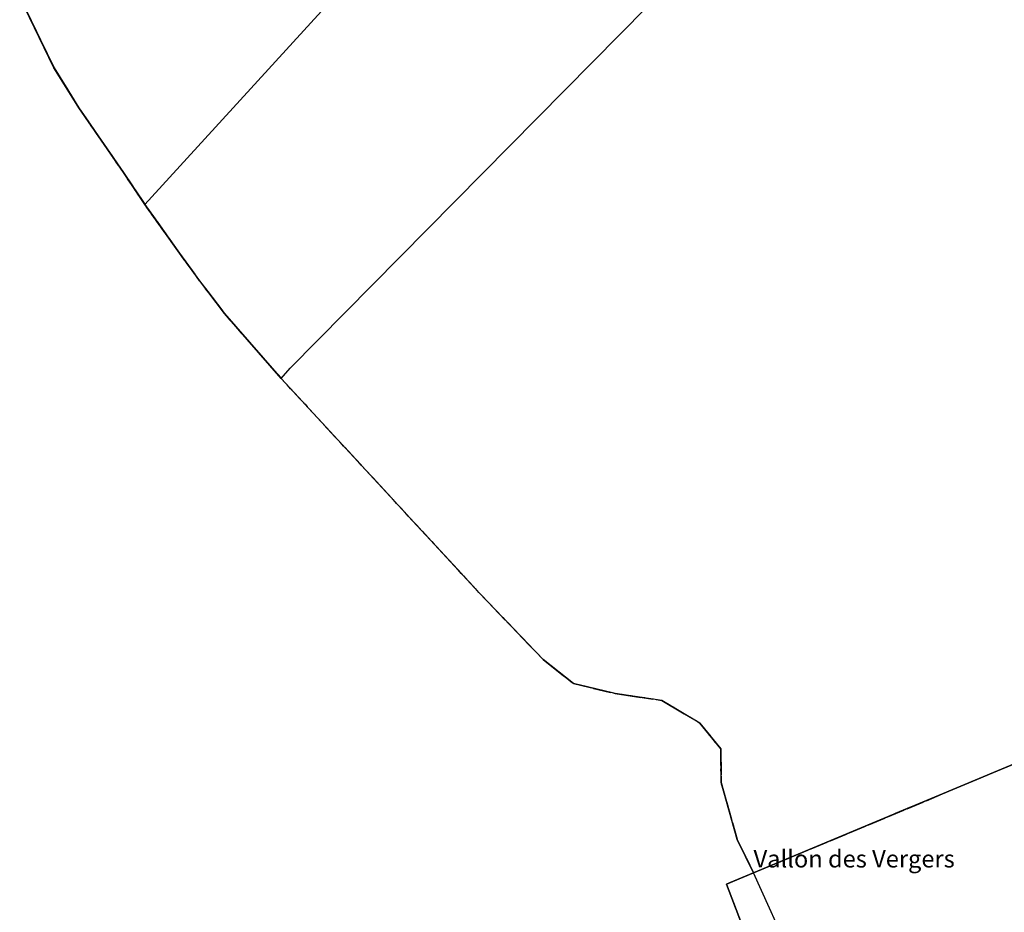
# Model space of a CAD drawing. Units: metres. Extents: x 1033175 to 1037121, y 6297074 to 6302578.
# Drawn here: x 1034610 to 1034724, y 6297435 to 6297538 of the extents above; entities that cross this region are included whole.
import ezdxf
from ezdxf.enums import TextEntityAlignment as Align

# ---------------------------------------------------------------- set-up
doc = ezdxf.new("R2010")
doc.units = ezdxf.units.M
for name, pattern in [('TOPO1', [1, 0.6, -0.4]), ('TOPO2', [2.4, 2, -0.4]), ('TOPO5', [5.4, 3, -1, 0.4, -1])]:
    doc.linetypes.add(name, pattern=pattern)
for name, color, linetype in [('ig_cad_detail_lineaire', 252, 'TOPO1'), ('ig_cad_divers_texte', 8, 'CONTINUOUS'), ('ig_cad_hydro', 140, 'CONTINUOUS'), ('ig_cad_lieudit', 7, 'ByLayer'), ('ig_cad_limcom', 1, 'TOPO5'), ('ig_cad_parcel', 3, 'CONTINUOUS'), ('ig_cad_section', 20, 'TOPO2')]:
    doc.layers.add(name, color=color, linetype=linetype)
doc.styles.add('Times New Roman', font='times.ttf')

msp = doc.modelspace()

# ---------------------------------------------------------------- linework, layer by layer
at = {"layer": 'ig_cad_detail_lineaire'}
msp.add_lwpolyline([(1034695, 6297439.84), (1034693.12, 6297443.71), (1034691.26, 6297450.26), (1034691.21, 6297454.15), (1034688.81, 6297457.13), (1034684.43, 6297459.73), (1034679.02, 6297460.53), (1034674.22, 6297461.68), (1034670.73, 6297464.45), (1034663.32, 6297472.19), (1034640.51, 6297496.87), (1034633.98, 6297504.37), (1034631.1, 6297508.15), (1034628.77, 6297511.34), (1034624.8, 6297516.93), (1034622.32, 6297520.64), (1034617.19, 6297528.08), (1034614.31, 6297532.71), (1034610.36, 6297540.86)], dxfattribs=at)
msp.add_lwpolyline([(1034695, 6297439.84), (1034693.12, 6297443.71), (1034691.26, 6297450.26), (1034691.21, 6297454.15), (1034688.81, 6297457.13), (1034684.43, 6297459.73), (1034679.02, 6297460.53), (1034674.22, 6297461.68), (1034670.73, 6297464.45), (1034663.32, 6297472.19), (1034640.51, 6297496.87), (1034633.98, 6297504.37), (1034631.1, 6297508.15), (1034628.77, 6297511.34), (1034624.8, 6297516.93), (1034622.32, 6297520.64), (1034617.19, 6297528.08), (1034614.31, 6297532.71), (1034610.36, 6297540.86)], dxfattribs=at)
msp.add_lwpolyline([(1034695, 6297439.84), (1034693.12, 6297443.71), (1034691.26, 6297450.26), (1034691.21, 6297454.15), (1034688.81, 6297457.13), (1034684.43, 6297459.73), (1034679.02, 6297460.53), (1034674.22, 6297461.68), (1034670.73, 6297464.45), (1034663.32, 6297472.19), (1034640.51, 6297496.87), (1034633.98, 6297504.37), (1034631.1, 6297508.15), (1034628.77, 6297511.34), (1034624.8, 6297516.93), (1034622.32, 6297520.64), (1034617.19, 6297528.08), (1034614.31, 6297532.71), (1034610.36, 6297540.86)], dxfattribs=at)
at = {"layer": 'ig_cad_hydro'}
msp.add_lwpolyline([(1034699.41, 6297430.09), (1034695, 6297439.84), (1034691.86, 6297438.53), (1034700.41, 6297416.16)], dxfattribs=at)
at = {"layer": 'ig_cad_lieudit'}
for points in [[(1034834.98, 6297498.36), (1034695, 6297439.84), (1034693.12, 6297443.7), (1034691.26, 6297450.26), (1034691.21, 6297454.14), (1034688.81, 6297457.12), (1034684.42, 6297459.73), (1034679.01, 6297460.52), (1034674.22, 6297461.68), (1034670.73, 6297464.44), (1034663.31, 6297472.19), (1034640.5, 6297496.86), (1034633.97, 6297504.37), (1034631.1, 6297508.16), (1034628.78, 6297511.35), (1034624.79, 6297516.93), (1034622.32, 6297520.64), (1034617.19, 6297528.08), (1034614.3, 6297532.72), (1034610.35, 6297540.87)], [(1034700.41, 6297416.16), (1034691.86, 6297438.53), (1034695, 6297439.84), (1034834.98, 6297498.36)]]:
    msp.add_lwpolyline(points, dxfattribs=at)
at = {"layer": 'ig_cad_limcom'}
msp.add_lwpolyline([(1034610.36, 6297540.86), (1034614.31, 6297532.71), (1034617.19, 6297528.08), (1034622.32, 6297520.64), (1034624.8, 6297516.93), (1034628.77, 6297511.34), (1034631.1, 6297508.15), (1034633.98, 6297504.37), (1034640.51, 6297496.87), (1034663.32, 6297472.19), (1034670.73, 6297464.45), (1034674.22, 6297461.68), (1034679.02, 6297460.53), (1034684.43, 6297459.73), (1034688.81, 6297457.13), (1034691.21, 6297454.15), (1034691.26, 6297450.26), (1034693.12, 6297443.71), (1034695, 6297439.84), (1034691.86, 6297438.53), (1034700.41, 6297416.16)], dxfattribs=at)
msp.add_lwpolyline([(1034610.36, 6297540.86), (1034614.31, 6297532.71), (1034617.19, 6297528.08), (1034622.32, 6297520.64), (1034624.8, 6297516.93), (1034628.77, 6297511.34), (1034631.1, 6297508.15), (1034633.98, 6297504.37), (1034640.51, 6297496.87), (1034663.32, 6297472.19), (1034670.73, 6297464.45), (1034674.22, 6297461.68), (1034679.02, 6297460.53), (1034684.43, 6297459.73), (1034688.81, 6297457.13), (1034691.21, 6297454.15), (1034691.26, 6297450.26), (1034693.12, 6297443.71), (1034695, 6297439.84), (1034691.86, 6297438.53), (1034700.41, 6297416.16)], dxfattribs=at)
msp.add_lwpolyline([(1034610.36, 6297540.86), (1034614.31, 6297532.71), (1034617.19, 6297528.08), (1034622.32, 6297520.64), (1034624.8, 6297516.93), (1034628.77, 6297511.34), (1034631.1, 6297508.15), (1034633.98, 6297504.37), (1034640.51, 6297496.87), (1034663.32, 6297472.19), (1034670.73, 6297464.45), (1034674.22, 6297461.68), (1034679.02, 6297460.53), (1034684.43, 6297459.73), (1034688.81, 6297457.13), (1034691.21, 6297454.15), (1034691.26, 6297450.26), (1034693.12, 6297443.71), (1034695, 6297439.84), (1034691.86, 6297438.53), (1034700.41, 6297416.16)], dxfattribs=at)
msp.add_lwpolyline([(1034610.36, 6297540.86), (1034614.31, 6297532.71), (1034617.19, 6297528.08), (1034622.32, 6297520.64), (1034624.8, 6297516.93), (1034628.77, 6297511.34), (1034631.1, 6297508.15), (1034633.98, 6297504.37), (1034640.51, 6297496.87), (1034663.32, 6297472.19), (1034670.73, 6297464.45), (1034674.22, 6297461.68), (1034679.02, 6297460.53), (1034684.43, 6297459.73), (1034688.81, 6297457.13), (1034691.21, 6297454.15), (1034691.26, 6297450.26), (1034693.12, 6297443.71), (1034695, 6297439.84), (1034691.86, 6297438.53), (1034700.41, 6297416.16)], dxfattribs=at)
msp.add_lwpolyline([(1034610.36, 6297540.86), (1034614.31, 6297532.71), (1034617.19, 6297528.08), (1034622.32, 6297520.64), (1034624.8, 6297516.93), (1034628.77, 6297511.34), (1034631.1, 6297508.15), (1034633.98, 6297504.37), (1034640.51, 6297496.87), (1034663.32, 6297472.19), (1034670.73, 6297464.45), (1034674.22, 6297461.68), (1034679.02, 6297460.53), (1034684.43, 6297459.73), (1034688.81, 6297457.13), (1034691.21, 6297454.15), (1034691.26, 6297450.26), (1034693.12, 6297443.71), (1034695, 6297439.84), (1034691.86, 6297438.53), (1034700.41, 6297416.16)], dxfattribs=at)
msp.add_lwpolyline([(1034610.36, 6297540.86), (1034614.31, 6297532.71), (1034617.19, 6297528.08), (1034622.32, 6297520.64), (1034624.8, 6297516.93), (1034628.77, 6297511.34), (1034631.1, 6297508.15), (1034633.98, 6297504.37), (1034640.51, 6297496.87), (1034663.32, 6297472.19), (1034670.73, 6297464.45), (1034674.22, 6297461.68), (1034679.02, 6297460.53), (1034684.43, 6297459.73), (1034688.81, 6297457.13), (1034691.21, 6297454.15), (1034691.26, 6297450.26), (1034693.12, 6297443.71), (1034695, 6297439.84), (1034691.86, 6297438.53), (1034700.41, 6297416.16)], dxfattribs=at)
msp.add_lwpolyline([(1034610.36, 6297540.86), (1034614.31, 6297532.71), (1034617.19, 6297528.08), (1034622.32, 6297520.64), (1034624.8, 6297516.93), (1034628.77, 6297511.34), (1034631.1, 6297508.15), (1034633.98, 6297504.37), (1034640.51, 6297496.87), (1034663.32, 6297472.19), (1034670.73, 6297464.45), (1034674.22, 6297461.68), (1034679.02, 6297460.53), (1034684.43, 6297459.73), (1034688.81, 6297457.13), (1034691.21, 6297454.15), (1034691.26, 6297450.26), (1034693.12, 6297443.71), (1034695, 6297439.84), (1034691.86, 6297438.53), (1034700.41, 6297416.16)], dxfattribs=at)
msp.add_lwpolyline([(1034610.36, 6297540.86), (1034614.31, 6297532.71), (1034617.19, 6297528.08), (1034622.32, 6297520.64), (1034624.8, 6297516.93), (1034628.77, 6297511.34), (1034631.1, 6297508.15), (1034633.98, 6297504.37), (1034640.51, 6297496.87), (1034663.32, 6297472.19), (1034670.73, 6297464.45), (1034674.22, 6297461.68), (1034679.02, 6297460.53), (1034684.43, 6297459.73), (1034688.81, 6297457.13), (1034691.21, 6297454.15), (1034691.26, 6297450.26), (1034693.12, 6297443.71), (1034695, 6297439.84), (1034691.86, 6297438.53), (1034700.41, 6297416.16)], dxfattribs=at)
msp.add_lwpolyline([(1034610.36, 6297540.86), (1034614.31, 6297532.71), (1034617.19, 6297528.08), (1034622.32, 6297520.64), (1034624.8, 6297516.93), (1034628.77, 6297511.34), (1034631.1, 6297508.15), (1034633.98, 6297504.37), (1034640.51, 6297496.87), (1034663.32, 6297472.19), (1034670.73, 6297464.45), (1034674.22, 6297461.68), (1034679.02, 6297460.53), (1034684.43, 6297459.73), (1034688.81, 6297457.13), (1034691.21, 6297454.15), (1034691.26, 6297450.26), (1034693.12, 6297443.71), (1034695, 6297439.84), (1034691.86, 6297438.53), (1034700.41, 6297416.16)], dxfattribs=at)
msp.add_lwpolyline([(1034610.36, 6297540.86), (1034614.31, 6297532.71), (1034617.19, 6297528.08), (1034622.32, 6297520.64), (1034624.8, 6297516.93), (1034628.77, 6297511.34), (1034631.1, 6297508.15), (1034633.98, 6297504.37), (1034640.51, 6297496.87), (1034663.32, 6297472.19), (1034670.73, 6297464.45), (1034674.22, 6297461.68), (1034679.02, 6297460.53), (1034684.43, 6297459.73), (1034688.81, 6297457.13), (1034691.21, 6297454.15), (1034691.26, 6297450.26), (1034693.12, 6297443.71), (1034695, 6297439.84), (1034691.86, 6297438.53), (1034700.41, 6297416.16)], dxfattribs=at)
msp.add_lwpolyline([(1034610.36, 6297540.86), (1034614.31, 6297532.71), (1034617.19, 6297528.08), (1034622.32, 6297520.64), (1034624.8, 6297516.93), (1034628.77, 6297511.34), (1034631.1, 6297508.15), (1034633.98, 6297504.37), (1034640.51, 6297496.87), (1034663.32, 6297472.19), (1034670.73, 6297464.45), (1034674.22, 6297461.68), (1034679.02, 6297460.53), (1034684.43, 6297459.73), (1034688.81, 6297457.13), (1034691.21, 6297454.15), (1034691.26, 6297450.26), (1034693.12, 6297443.71), (1034695, 6297439.84), (1034691.86, 6297438.53), (1034700.41, 6297416.16)], dxfattribs=at)
msp.add_lwpolyline([(1034610.36, 6297540.86), (1034614.31, 6297532.71), (1034617.19, 6297528.08), (1034622.32, 6297520.64), (1034624.8, 6297516.93), (1034628.77, 6297511.34), (1034631.1, 6297508.15), (1034633.98, 6297504.37), (1034640.51, 6297496.87), (1034663.32, 6297472.19), (1034670.73, 6297464.45), (1034674.22, 6297461.68), (1034679.02, 6297460.53), (1034684.43, 6297459.73), (1034688.81, 6297457.13), (1034691.21, 6297454.15), (1034691.26, 6297450.26), (1034693.12, 6297443.71), (1034695, 6297439.84), (1034691.86, 6297438.53), (1034700.41, 6297416.16)], dxfattribs=at)
msp.add_lwpolyline([(1034610.36, 6297540.86), (1034614.31, 6297532.71), (1034617.19, 6297528.08), (1034622.32, 6297520.64), (1034624.8, 6297516.93), (1034628.77, 6297511.34), (1034631.1, 6297508.15), (1034633.98, 6297504.37), (1034640.51, 6297496.87), (1034663.32, 6297472.19), (1034670.73, 6297464.45), (1034674.22, 6297461.68), (1034679.02, 6297460.53), (1034684.43, 6297459.73), (1034688.81, 6297457.13), (1034691.21, 6297454.15), (1034691.26, 6297450.26), (1034693.12, 6297443.71), (1034695, 6297439.84), (1034691.86, 6297438.53), (1034700.41, 6297416.16)], dxfattribs=at)
msp.add_lwpolyline([(1034610.36, 6297540.86), (1034614.31, 6297532.71), (1034617.19, 6297528.08), (1034622.32, 6297520.64), (1034624.8, 6297516.93), (1034628.77, 6297511.34), (1034631.1, 6297508.15), (1034633.98, 6297504.37), (1034640.51, 6297496.87), (1034663.32, 6297472.19), (1034670.73, 6297464.45), (1034674.22, 6297461.68), (1034679.02, 6297460.53), (1034684.43, 6297459.73), (1034688.81, 6297457.13), (1034691.21, 6297454.15), (1034691.26, 6297450.26), (1034693.12, 6297443.71), (1034695, 6297439.84), (1034691.86, 6297438.53), (1034700.41, 6297416.16)], dxfattribs=at)
msp.add_lwpolyline([(1034610.36, 6297540.86), (1034614.31, 6297532.71), (1034617.19, 6297528.08), (1034622.32, 6297520.64), (1034624.8, 6297516.93), (1034628.77, 6297511.34), (1034631.1, 6297508.15), (1034633.98, 6297504.37), (1034640.51, 6297496.87), (1034663.32, 6297472.19), (1034670.73, 6297464.45), (1034674.22, 6297461.68), (1034679.02, 6297460.53), (1034684.43, 6297459.73), (1034688.81, 6297457.13), (1034691.21, 6297454.15), (1034691.26, 6297450.26), (1034693.12, 6297443.71), (1034695, 6297439.84), (1034691.86, 6297438.53), (1034700.41, 6297416.16)], dxfattribs=at)
msp.add_lwpolyline([(1034610.36, 6297540.86), (1034614.31, 6297532.71), (1034617.19, 6297528.08), (1034622.32, 6297520.64), (1034624.8, 6297516.93), (1034628.77, 6297511.34), (1034631.1, 6297508.15), (1034633.98, 6297504.37), (1034640.51, 6297496.87), (1034663.32, 6297472.19), (1034670.73, 6297464.45), (1034674.22, 6297461.68), (1034679.02, 6297460.53), (1034684.43, 6297459.73), (1034688.81, 6297457.13), (1034691.21, 6297454.15), (1034691.26, 6297450.26), (1034693.12, 6297443.71), (1034695, 6297439.84), (1034691.86, 6297438.53), (1034700.41, 6297416.16)], dxfattribs=at)
msp.add_lwpolyline([(1034610.36, 6297540.86), (1034614.31, 6297532.71), (1034617.19, 6297528.08), (1034622.32, 6297520.64), (1034624.8, 6297516.93), (1034628.77, 6297511.34), (1034631.1, 6297508.15), (1034633.98, 6297504.37), (1034640.51, 6297496.87), (1034663.32, 6297472.19), (1034670.73, 6297464.45), (1034674.22, 6297461.68), (1034679.02, 6297460.53), (1034684.43, 6297459.73), (1034688.81, 6297457.13), (1034691.21, 6297454.15), (1034691.26, 6297450.26), (1034693.12, 6297443.71), (1034695, 6297439.84), (1034691.86, 6297438.53), (1034700.41, 6297416.16)], dxfattribs=at)
msp.add_lwpolyline([(1034610.36, 6297540.86), (1034614.31, 6297532.71), (1034617.19, 6297528.08), (1034622.32, 6297520.64), (1034624.8, 6297516.93), (1034628.77, 6297511.34), (1034631.1, 6297508.15), (1034633.98, 6297504.37), (1034640.51, 6297496.87), (1034663.32, 6297472.19), (1034670.73, 6297464.45), (1034674.22, 6297461.68), (1034679.02, 6297460.53), (1034684.43, 6297459.73), (1034688.81, 6297457.13), (1034691.21, 6297454.15), (1034691.26, 6297450.26), (1034693.12, 6297443.71), (1034695, 6297439.84), (1034691.86, 6297438.53), (1034700.41, 6297416.16)], dxfattribs=at)
msp.add_lwpolyline([(1034610.36, 6297540.86), (1034614.31, 6297532.71), (1034617.19, 6297528.08), (1034622.32, 6297520.64), (1034624.8, 6297516.93), (1034628.77, 6297511.34), (1034631.1, 6297508.15), (1034633.98, 6297504.37), (1034640.51, 6297496.87), (1034663.32, 6297472.19), (1034670.73, 6297464.45), (1034674.22, 6297461.68), (1034679.02, 6297460.53), (1034684.43, 6297459.73), (1034688.81, 6297457.13), (1034691.21, 6297454.15), (1034691.26, 6297450.26), (1034693.12, 6297443.71), (1034695, 6297439.84), (1034691.86, 6297438.53), (1034700.41, 6297416.16)], dxfattribs=at)
msp.add_lwpolyline([(1034610.36, 6297540.86), (1034614.31, 6297532.71), (1034617.19, 6297528.08), (1034622.32, 6297520.64), (1034624.8, 6297516.93), (1034628.77, 6297511.34), (1034631.1, 6297508.15), (1034633.98, 6297504.37), (1034640.51, 6297496.87), (1034663.32, 6297472.19), (1034670.73, 6297464.45), (1034674.22, 6297461.68), (1034679.02, 6297460.53), (1034684.43, 6297459.73), (1034688.81, 6297457.13), (1034691.21, 6297454.15), (1034691.26, 6297450.26), (1034693.12, 6297443.71), (1034695, 6297439.84), (1034691.86, 6297438.53), (1034700.41, 6297416.16)], dxfattribs=at)
msp.add_lwpolyline([(1034610.36, 6297540.86), (1034614.31, 6297532.71), (1034617.19, 6297528.08), (1034622.32, 6297520.64), (1034624.8, 6297516.93), (1034628.77, 6297511.34), (1034631.1, 6297508.15), (1034633.98, 6297504.37), (1034640.51, 6297496.87), (1034663.32, 6297472.19), (1034670.73, 6297464.45), (1034674.22, 6297461.68), (1034679.02, 6297460.53), (1034684.43, 6297459.73), (1034688.81, 6297457.13), (1034691.21, 6297454.15), (1034691.26, 6297450.26), (1034693.12, 6297443.71), (1034695, 6297439.84), (1034691.86, 6297438.53), (1034700.41, 6297416.16)], dxfattribs=at)
msp.add_lwpolyline([(1034610.36, 6297540.86), (1034614.31, 6297532.71), (1034617.19, 6297528.08), (1034622.32, 6297520.64), (1034624.8, 6297516.93), (1034628.77, 6297511.34), (1034631.1, 6297508.15), (1034633.98, 6297504.37), (1034640.51, 6297496.87), (1034663.32, 6297472.19), (1034670.73, 6297464.45), (1034674.22, 6297461.68), (1034679.02, 6297460.53), (1034684.43, 6297459.73), (1034688.81, 6297457.13), (1034691.21, 6297454.15), (1034691.26, 6297450.26), (1034693.12, 6297443.71), (1034695, 6297439.84), (1034691.86, 6297438.53), (1034700.41, 6297416.16)], dxfattribs=at)
msp.add_lwpolyline([(1034610.36, 6297540.86), (1034614.31, 6297532.71), (1034617.19, 6297528.08), (1034622.32, 6297520.64), (1034624.8, 6297516.93), (1034628.77, 6297511.34), (1034631.1, 6297508.15), (1034633.98, 6297504.37), (1034640.51, 6297496.87), (1034663.32, 6297472.19), (1034670.73, 6297464.45), (1034674.22, 6297461.68), (1034679.02, 6297460.53), (1034684.43, 6297459.73), (1034688.81, 6297457.13), (1034691.21, 6297454.15), (1034691.26, 6297450.26), (1034693.12, 6297443.71), (1034695, 6297439.84), (1034691.86, 6297438.53), (1034700.41, 6297416.16)], dxfattribs=at)
msp.add_lwpolyline([(1034610.36, 6297540.86), (1034614.31, 6297532.71), (1034617.19, 6297528.08), (1034622.32, 6297520.64), (1034624.8, 6297516.93), (1034628.77, 6297511.34), (1034631.1, 6297508.15), (1034633.98, 6297504.37), (1034640.51, 6297496.87), (1034663.32, 6297472.19), (1034670.73, 6297464.45), (1034674.22, 6297461.68), (1034679.02, 6297460.53), (1034684.43, 6297459.73), (1034688.81, 6297457.13), (1034691.21, 6297454.15), (1034691.26, 6297450.26), (1034693.12, 6297443.71), (1034695, 6297439.84), (1034691.86, 6297438.53), (1034700.41, 6297416.16)], dxfattribs=at)
msp.add_lwpolyline([(1034610.36, 6297540.86), (1034614.31, 6297532.71), (1034617.19, 6297528.08), (1034622.32, 6297520.64), (1034624.8, 6297516.93), (1034628.77, 6297511.34), (1034631.1, 6297508.15), (1034633.98, 6297504.37), (1034640.51, 6297496.87), (1034663.32, 6297472.19), (1034670.73, 6297464.45), (1034674.22, 6297461.68), (1034679.02, 6297460.53), (1034684.43, 6297459.73), (1034688.81, 6297457.13), (1034691.21, 6297454.15), (1034691.26, 6297450.26), (1034693.12, 6297443.71), (1034695, 6297439.84), (1034691.86, 6297438.53), (1034700.41, 6297416.16)], dxfattribs=at)
msp.add_lwpolyline([(1034610.36, 6297540.86), (1034614.31, 6297532.71), (1034617.19, 6297528.08), (1034622.32, 6297520.64), (1034624.8, 6297516.93), (1034628.77, 6297511.34), (1034631.1, 6297508.15), (1034633.98, 6297504.37), (1034640.51, 6297496.87), (1034663.32, 6297472.19), (1034670.73, 6297464.45), (1034674.22, 6297461.68), (1034679.02, 6297460.53), (1034684.43, 6297459.73), (1034688.81, 6297457.13), (1034691.21, 6297454.15), (1034691.26, 6297450.26), (1034693.12, 6297443.71), (1034695, 6297439.84), (1034691.86, 6297438.53), (1034700.41, 6297416.16)], dxfattribs=at)
msp.add_lwpolyline([(1034610.36, 6297540.86), (1034614.31, 6297532.71), (1034617.19, 6297528.08), (1034622.32, 6297520.64), (1034624.8, 6297516.93), (1034628.77, 6297511.34), (1034631.1, 6297508.15), (1034633.98, 6297504.37), (1034640.51, 6297496.87), (1034663.32, 6297472.19), (1034670.73, 6297464.45), (1034674.22, 6297461.68), (1034679.02, 6297460.53), (1034684.43, 6297459.73), (1034688.81, 6297457.13), (1034691.21, 6297454.15), (1034691.26, 6297450.26), (1034693.12, 6297443.71), (1034695, 6297439.84), (1034691.86, 6297438.53), (1034700.41, 6297416.16)], dxfattribs=at)
msp.add_lwpolyline([(1034610.36, 6297540.86), (1034614.31, 6297532.71), (1034617.19, 6297528.08), (1034622.32, 6297520.64), (1034624.8, 6297516.93), (1034628.77, 6297511.34), (1034631.1, 6297508.15), (1034633.98, 6297504.37), (1034640.51, 6297496.87), (1034663.32, 6297472.19), (1034670.73, 6297464.45), (1034674.22, 6297461.68), (1034679.02, 6297460.53), (1034684.43, 6297459.73), (1034688.81, 6297457.13), (1034691.21, 6297454.15), (1034691.26, 6297450.26), (1034693.12, 6297443.71), (1034695, 6297439.84), (1034691.86, 6297438.53), (1034700.41, 6297416.16)], dxfattribs=at)
msp.add_lwpolyline([(1034610.36, 6297540.86), (1034614.31, 6297532.71), (1034617.19, 6297528.08), (1034622.32, 6297520.64), (1034624.8, 6297516.93), (1034628.77, 6297511.34), (1034631.1, 6297508.15), (1034633.98, 6297504.37), (1034640.51, 6297496.87), (1034663.32, 6297472.19), (1034670.73, 6297464.45), (1034674.22, 6297461.68), (1034679.02, 6297460.53), (1034684.43, 6297459.73), (1034688.81, 6297457.13), (1034691.21, 6297454.15), (1034691.26, 6297450.26), (1034693.12, 6297443.71), (1034695, 6297439.84), (1034691.86, 6297438.53), (1034700.41, 6297416.16)], dxfattribs=at)
msp.add_lwpolyline([(1034610.36, 6297540.86), (1034614.31, 6297532.71), (1034617.19, 6297528.08), (1034622.32, 6297520.64), (1034624.8, 6297516.93), (1034628.77, 6297511.34), (1034631.1, 6297508.15), (1034633.98, 6297504.37), (1034640.51, 6297496.87), (1034663.32, 6297472.19), (1034670.73, 6297464.45), (1034674.22, 6297461.68), (1034679.02, 6297460.53), (1034684.43, 6297459.73), (1034688.81, 6297457.13), (1034691.21, 6297454.15), (1034691.26, 6297450.26), (1034693.12, 6297443.71), (1034695, 6297439.84), (1034691.86, 6297438.53), (1034700.41, 6297416.16)], dxfattribs=at)
msp.add_lwpolyline([(1034610.36, 6297540.86), (1034614.31, 6297532.71), (1034617.19, 6297528.08), (1034622.32, 6297520.64), (1034624.8, 6297516.93), (1034628.77, 6297511.34), (1034631.1, 6297508.15), (1034633.98, 6297504.37), (1034640.51, 6297496.87), (1034663.32, 6297472.19), (1034670.73, 6297464.45), (1034674.22, 6297461.68), (1034679.02, 6297460.53), (1034684.43, 6297459.73), (1034688.81, 6297457.13), (1034691.21, 6297454.15), (1034691.26, 6297450.26), (1034693.12, 6297443.71), (1034695, 6297439.84), (1034691.86, 6297438.53), (1034700.41, 6297416.16)], dxfattribs=at)
msp.add_lwpolyline([(1034610.36, 6297540.86), (1034614.31, 6297532.71), (1034617.19, 6297528.08), (1034622.32, 6297520.64), (1034624.8, 6297516.93), (1034628.77, 6297511.34), (1034631.1, 6297508.15), (1034633.98, 6297504.37), (1034640.51, 6297496.87), (1034663.32, 6297472.19), (1034670.73, 6297464.45), (1034674.22, 6297461.68), (1034679.02, 6297460.53), (1034684.43, 6297459.73), (1034688.81, 6297457.13), (1034691.21, 6297454.15), (1034691.26, 6297450.26), (1034693.12, 6297443.71), (1034695, 6297439.84), (1034691.86, 6297438.53), (1034700.41, 6297416.16)], dxfattribs=at)
msp.add_lwpolyline([(1034610.36, 6297540.86), (1034614.31, 6297532.71), (1034617.19, 6297528.08), (1034622.32, 6297520.64), (1034624.8, 6297516.93), (1034628.77, 6297511.34), (1034631.1, 6297508.15), (1034633.98, 6297504.37), (1034640.51, 6297496.87), (1034663.32, 6297472.19), (1034670.73, 6297464.45), (1034674.22, 6297461.68), (1034679.02, 6297460.53), (1034684.43, 6297459.73), (1034688.81, 6297457.13), (1034691.21, 6297454.15), (1034691.26, 6297450.26), (1034693.12, 6297443.71), (1034695, 6297439.84), (1034691.86, 6297438.53), (1034700.41, 6297416.16)], dxfattribs=at)
msp.add_lwpolyline([(1034610.36, 6297540.86), (1034614.31, 6297532.71), (1034617.19, 6297528.08), (1034622.32, 6297520.64), (1034624.8, 6297516.93), (1034628.77, 6297511.34), (1034631.1, 6297508.15), (1034633.98, 6297504.37), (1034640.51, 6297496.87), (1034663.32, 6297472.19), (1034670.73, 6297464.45), (1034674.22, 6297461.68), (1034679.02, 6297460.53), (1034684.43, 6297459.73), (1034688.81, 6297457.13), (1034691.21, 6297454.15), (1034691.26, 6297450.26), (1034693.12, 6297443.71), (1034695, 6297439.84), (1034691.86, 6297438.53), (1034700.41, 6297416.16)], dxfattribs=at)
msp.add_lwpolyline([(1034610.36, 6297540.86), (1034614.31, 6297532.71), (1034617.19, 6297528.08), (1034622.32, 6297520.64), (1034624.8, 6297516.93), (1034628.77, 6297511.34), (1034631.1, 6297508.15), (1034633.98, 6297504.37), (1034640.51, 6297496.87), (1034663.32, 6297472.19), (1034670.73, 6297464.45), (1034674.22, 6297461.68), (1034679.02, 6297460.53), (1034684.43, 6297459.73), (1034688.81, 6297457.13), (1034691.21, 6297454.15), (1034691.26, 6297450.26), (1034693.12, 6297443.71), (1034695, 6297439.84), (1034691.86, 6297438.53), (1034700.41, 6297416.16)], dxfattribs=at)
msp.add_lwpolyline([(1034610.36, 6297540.86), (1034614.31, 6297532.71), (1034617.19, 6297528.08), (1034622.32, 6297520.64), (1034624.8, 6297516.93), (1034628.77, 6297511.34), (1034631.1, 6297508.15), (1034633.98, 6297504.37), (1034640.51, 6297496.87), (1034663.32, 6297472.19), (1034670.73, 6297464.45), (1034674.22, 6297461.68), (1034679.02, 6297460.53), (1034684.43, 6297459.73), (1034688.81, 6297457.13), (1034691.21, 6297454.15), (1034691.26, 6297450.26), (1034693.12, 6297443.71), (1034695, 6297439.84), (1034691.86, 6297438.53), (1034700.41, 6297416.16)], dxfattribs=at)
msp.add_lwpolyline([(1034610.36, 6297540.86), (1034614.31, 6297532.71), (1034617.19, 6297528.08), (1034622.32, 6297520.64), (1034624.8, 6297516.93), (1034628.77, 6297511.34), (1034631.1, 6297508.15), (1034633.98, 6297504.37), (1034640.51, 6297496.87), (1034663.32, 6297472.19), (1034670.73, 6297464.45), (1034674.22, 6297461.68), (1034679.02, 6297460.53), (1034684.43, 6297459.73), (1034688.81, 6297457.13), (1034691.21, 6297454.15), (1034691.26, 6297450.26), (1034693.12, 6297443.71), (1034695, 6297439.84), (1034691.86, 6297438.53), (1034700.41, 6297416.16)], dxfattribs=at)
msp.add_lwpolyline([(1034610.36, 6297540.86), (1034614.31, 6297532.71), (1034617.19, 6297528.08), (1034622.32, 6297520.64), (1034624.8, 6297516.93), (1034628.77, 6297511.34), (1034631.1, 6297508.15), (1034633.98, 6297504.37), (1034640.51, 6297496.87), (1034663.32, 6297472.19), (1034670.73, 6297464.45), (1034674.22, 6297461.68), (1034679.02, 6297460.53), (1034684.43, 6297459.73), (1034688.81, 6297457.13), (1034691.21, 6297454.15), (1034691.26, 6297450.26), (1034693.12, 6297443.71), (1034695, 6297439.84), (1034691.86, 6297438.53), (1034700.41, 6297416.16)], dxfattribs=at)
msp.add_lwpolyline([(1034610.36, 6297540.86), (1034614.31, 6297532.71), (1034617.19, 6297528.08), (1034622.32, 6297520.64), (1034624.8, 6297516.93), (1034628.77, 6297511.34), (1034631.1, 6297508.15), (1034633.98, 6297504.37), (1034640.51, 6297496.87), (1034663.32, 6297472.19), (1034670.73, 6297464.45), (1034674.22, 6297461.68), (1034679.02, 6297460.53), (1034684.43, 6297459.73), (1034688.81, 6297457.13), (1034691.21, 6297454.15), (1034691.26, 6297450.26), (1034693.12, 6297443.71), (1034695, 6297439.84), (1034691.86, 6297438.53), (1034700.41, 6297416.16)], dxfattribs=at)
msp.add_lwpolyline([(1034610.36, 6297540.86), (1034614.31, 6297532.71), (1034617.19, 6297528.08), (1034622.32, 6297520.64), (1034624.8, 6297516.93), (1034628.77, 6297511.34), (1034631.1, 6297508.15), (1034633.98, 6297504.37), (1034640.51, 6297496.87), (1034663.32, 6297472.19), (1034670.73, 6297464.45), (1034674.22, 6297461.68), (1034679.02, 6297460.53), (1034684.43, 6297459.73), (1034688.81, 6297457.13), (1034691.21, 6297454.15), (1034691.26, 6297450.26), (1034693.12, 6297443.71), (1034695, 6297439.84), (1034691.86, 6297438.53), (1034700.41, 6297416.16)], dxfattribs=at)
msp.add_lwpolyline([(1034610.36, 6297540.86), (1034614.31, 6297532.71), (1034617.19, 6297528.08), (1034622.32, 6297520.64), (1034624.8, 6297516.93), (1034628.77, 6297511.34), (1034631.1, 6297508.15), (1034633.98, 6297504.37), (1034640.51, 6297496.87), (1034663.32, 6297472.19), (1034670.73, 6297464.45), (1034674.22, 6297461.68), (1034679.02, 6297460.53), (1034684.43, 6297459.73), (1034688.81, 6297457.13), (1034691.21, 6297454.15), (1034691.26, 6297450.26), (1034693.12, 6297443.71), (1034695, 6297439.84), (1034691.86, 6297438.53), (1034700.41, 6297416.16)], dxfattribs=at)
msp.add_lwpolyline([(1034610.36, 6297540.86), (1034614.31, 6297532.71), (1034617.19, 6297528.08), (1034622.32, 6297520.64), (1034624.8, 6297516.93), (1034628.77, 6297511.34), (1034631.1, 6297508.15), (1034633.98, 6297504.37), (1034640.51, 6297496.87), (1034663.32, 6297472.19), (1034670.73, 6297464.45), (1034674.22, 6297461.68), (1034679.02, 6297460.53), (1034684.43, 6297459.73), (1034688.81, 6297457.13), (1034691.21, 6297454.15), (1034691.26, 6297450.26), (1034693.12, 6297443.71), (1034695, 6297439.84), (1034691.86, 6297438.53), (1034700.41, 6297416.16)], dxfattribs=at)
msp.add_lwpolyline([(1034610.36, 6297540.86), (1034614.31, 6297532.71), (1034617.19, 6297528.08), (1034622.32, 6297520.64), (1034624.8, 6297516.93), (1034628.77, 6297511.34), (1034631.1, 6297508.15), (1034633.98, 6297504.37), (1034640.51, 6297496.87), (1034663.32, 6297472.19), (1034670.73, 6297464.45), (1034674.22, 6297461.68), (1034679.02, 6297460.53), (1034684.43, 6297459.73), (1034688.81, 6297457.13), (1034691.21, 6297454.15), (1034691.26, 6297450.26), (1034693.12, 6297443.71), (1034695, 6297439.84), (1034691.86, 6297438.53), (1034700.41, 6297416.16)], dxfattribs=at)
msp.add_lwpolyline([(1034610.36, 6297540.86), (1034614.31, 6297532.71), (1034617.19, 6297528.08), (1034622.32, 6297520.64), (1034624.8, 6297516.93), (1034628.77, 6297511.34), (1034631.1, 6297508.15), (1034633.98, 6297504.37), (1034640.51, 6297496.87), (1034663.32, 6297472.19), (1034670.73, 6297464.45), (1034674.22, 6297461.68), (1034679.02, 6297460.53), (1034684.43, 6297459.73), (1034688.81, 6297457.13), (1034691.21, 6297454.15), (1034691.26, 6297450.26), (1034693.12, 6297443.71), (1034695, 6297439.84), (1034691.86, 6297438.53), (1034700.41, 6297416.16)], dxfattribs=at)
at = {"layer": 'ig_cad_parcel'}
for points in [[(1034624.8, 6297516.93), (1034673.28, 6297570.04), (1034720.86, 6297622.34), (1034741.98, 6297642.12), (1034770.07, 6297668.34), (1034772.4, 6297670.51), (1034761.23, 6297679.1), (1034757.36, 6297678.12), (1034747.6, 6297685.09), (1034710.52, 6297653.1), (1034699.79, 6297643.95), (1034692.77, 6297635.65), (1034663.91, 6297602.56), (1034612.03, 6297542.76), (1034610.36, 6297540.86), (1034614.31, 6297532.71), (1034617.19, 6297528.08), (1034622.32, 6297520.64)], [(1034777.63, 6297666.28), (1034774.4, 6297664.45), (1034770.07, 6297668.34), (1034741.98, 6297642.12), (1034720.86, 6297622.34), (1034673.28, 6297570.04), (1034624.8, 6297516.93), (1034628.77, 6297511.34), (1034631.1, 6297508.15), (1034633.98, 6297504.37), (1034640.51, 6297496.87), (1034641.53, 6297498.08), (1034689.06, 6297546.22), (1034741.38, 6297599.65), (1034763.63, 6297622.15), (1034784.81, 6297643.78), (1034792.57, 6297651.78), (1034788.24, 6297656.18), (1034781.62, 6297662.41)], [(1034849.64, 6297472.74), (1034800.03, 6297421.56), (1034734.51, 6297363.25), (1034725.52, 6297373.35), (1034709.64, 6297385.83), (1034703.78, 6297390), (1034699.35, 6297395.64), (1034698.5, 6297400.57), (1034703.73, 6297418.93), (1034703.18, 6297423.56), (1034699.41, 6297430.09), (1034695, 6297439.84), (1034834.98, 6297498.36), (1034836.11, 6297495.76), (1034837.73, 6297492.09), (1034841.19, 6297487.23), (1034848.76, 6297473.9)]]:
    msp.add_lwpolyline(points, close=True, dxfattribs=at)
msp.add_lwpolyline([(1034834.98, 6297498.36), (1034695, 6297439.84), (1034693.12, 6297443.71), (1034691.26, 6297450.26), (1034691.21, 6297454.15), (1034688.81, 6297457.13), (1034684.43, 6297459.73), (1034679.02, 6297460.53), (1034674.22, 6297461.68), (1034670.73, 6297464.45), (1034663.32, 6297472.19), (1034640.51, 6297496.87), (1034641.53, 6297498.08), (1034689.06, 6297546.22), (1034741.38, 6297599.65)], dxfattribs=at)
at = {"layer": 'ig_cad_section'}
for points in [[(1034610.36, 6297540.86), (1034614.31, 6297532.71), (1034617.19, 6297528.08), (1034622.32, 6297520.64), (1034624.8, 6297516.93), (1034628.77, 6297511.34), (1034631.1, 6297508.15), (1034633.98, 6297504.37), (1034640.51, 6297496.87), (1034663.32, 6297472.19), (1034670.73, 6297464.45), (1034674.22, 6297461.68), (1034679.02, 6297460.53), (1034684.43, 6297459.73), (1034688.81, 6297457.13), (1034691.21, 6297454.15), (1034691.26, 6297450.26), (1034693.12, 6297443.71), (1034695, 6297439.84), (1034834.98, 6297498.36)], [(1034834.98, 6297498.36), (1034695, 6297439.84), (1034691.86, 6297438.53), (1034700.41, 6297416.16)]]:
    msp.add_lwpolyline(points, dxfattribs=at)

# ---------------------------------------------------------------- texts
at = {"layer": 'ig_cad_divers_texte', "style": 'Times New Roman'}
msp.add_text('Vallon des Vergers', height=2, dxfattribs=at).set_placement((1034695, 6297439.84), align=Align.BOTTOM_LEFT)
msp.add_text('Vallon des Vergers', height=2, dxfattribs=at).set_placement((1034695, 6297439.84), align=Align.BOTTOM_LEFT)
msp.add_text('Vallon des Vergers', height=2, dxfattribs=at).set_placement((1034695, 6297439.84), align=Align.BOTTOM_LEFT)

doc.saveas('drawing.dxf')
